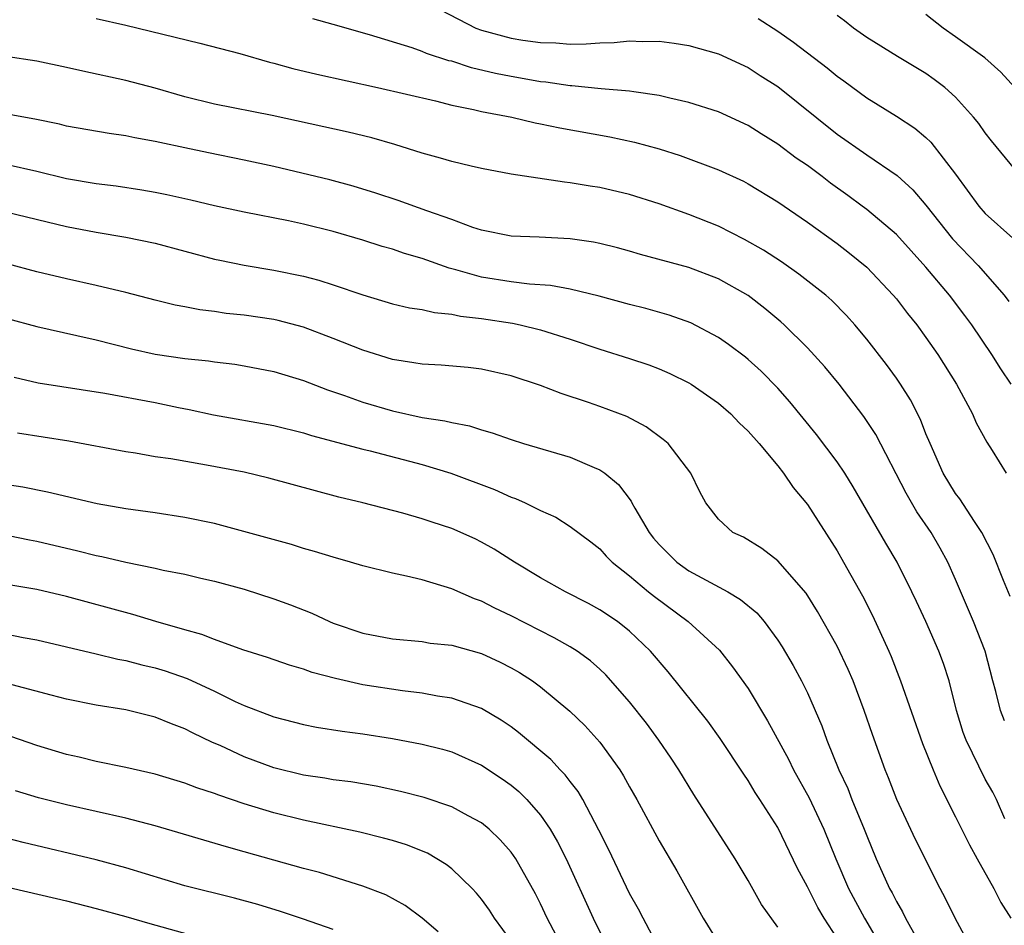
# Model space of a CAD drawing. Units: inches. Extents: x 2583000 to 2586000, y 1542000 to 1545000.
# Drawn here: x 2583242 to 2583308, y 1542891 to 1542952 of the extents above; entities that cross this region are included whole.
import ezdxf

# ---------------------------------------------------------------- set-up
doc = ezdxf.new("R2010")
doc.units = ezdxf.units.IN
doc.header["$MEASUREMENT"] = 0
doc.layers.add('LD25831542_2ft', color=9, linetype='Continuous')

msp = doc.modelspace()

# ---------------------------------------------------------------- linework, layer by layer
at = {"layer": 'LD25831542_2ft'}
for points, elevation in [([(2583247, 1542951.667), (2583249, 1542951.205), (2583253.995, 1542949.995), (2583256.692, 1542949.309), (2583258.712, 1542948.712), (2583259, 1542948.647), (2583260.283, 1542948.283), (2583261.895, 1542947.896), (2583265.984, 1542947), (2583269.903, 1542946.097), (2583271, 1542945.817), (2583272.477, 1542945.523), (2583273, 1542945.387), (2583275.056, 1542945), (2583276.629, 1542944.628), (2583277, 1542944.564), (2583278.286, 1542944.286), (2583281.676, 1542943.676), (2583283.326, 1542943.326), (2583285, 1542942.865), (2583286.421, 1542942.421), (2583289, 1542941.466), (2583290.681, 1542940.681), (2583291, 1542940.512), (2583293, 1542939.293), (2583295, 1542937.932), (2583297, 1542936.488), (2583297.838, 1542935.838), (2583299, 1542934.888), (2583300.794, 1542933), (2583301, 1542932.753), (2583301.758, 1542931.758), (2583302.371, 1542931), (2583303, 1542930.146), (2583303.795, 1542929), (2583305.056, 1542927), (2583306.139, 1542925), (2583306.395, 1542924.395), (2583307.099, 1542923.099), (2583307.462, 1542922.538), (2583308.411, 1542921)], 7668), ([(2583308.756, 1542927), (2583308.044, 1542928.044), (2583307.433, 1542929), (2583306.083, 1542931), (2583305.628, 1542931.628), (2583304.587, 1542933), (2583303, 1542934.896), (2583301, 1542937.091), (2583299, 1542938.772), (2583298.7, 1542939), (2583297.726, 1542939.726), (2583296.56, 1542940.56), (2583296, 1542941), (2583295, 1542941.743), (2583294.247, 1542942.247), (2583293, 1542943.188), (2583291.877, 1542943.877), (2583291, 1542944.442), (2583289, 1542945.358), (2583287, 1542946.005), (2583285.711, 1542946.289), (2583285, 1542946.477), (2583283.292, 1542946.708), (2583283, 1542946.768), (2583281.081, 1542946.919), (2583279.112, 1542947.112), (2583279, 1542947.112), (2583277.358, 1542947.358), (2583277, 1542947.385), (2583275.641, 1542947.641), (2583275, 1542947.742), (2583273.957, 1542947.957), (2583272.336, 1542948.336), (2583271, 1542948.771), (2583270.812, 1542948.812), (2583269.306, 1542949.306), (2583269, 1542949.44), (2583268.324, 1542949.676), (2583265.442, 1542950.559), (2583263, 1542951.261), (2583261.629, 1542951.628)], 7670), ([(2583270.24, 1542952.24), (2583272.634, 1542951), (2583273, 1542950.861), (2583275, 1542950.336), (2583275.802, 1542950.198), (2583277, 1542950.043), (2583278.025, 1542950.025), (2583279, 1542949.934), (2583280.06, 1542949.94), (2583281, 1542950.011), (2583281.953, 1542950.047), (2583283, 1542950.154), (2583283.882, 1542950.118), (2583285, 1542950.129), (2583285.997, 1542949.997), (2583287, 1542949.833), (2583289, 1542949.267), (2583291, 1542948.355), (2583291.818, 1542947.818), (2583293, 1542947.074), (2583297, 1542943.865), (2583299, 1542942.461), (2583301.064, 1542941.064), (2583302.111, 1542940.111), (2583303, 1542939.072), (2583304.792, 1542936.792), (2583306.521, 1542935), (2583308.274, 1542933), (2583308.588, 1542932.588)], 7672), ([(2583291.669, 1542951.668), (2583293, 1542950.797), (2583294.056, 1542950.056), (2583296.326, 1542948.326), (2583297, 1542947.773), (2583297.455, 1542947.455), (2583299, 1542946.308), (2583301, 1542945.081), (2583302.258, 1542944.258), (2583303, 1542943.629), (2583303.328, 1542943.328), (2583305, 1542941.156), (2583306.572, 1542939), (2583307, 1542938.517), (2583308.852, 1542936.852)], 7674), ([(2583309, 1542941.491), (2583307.417, 1542943.417), (2583307, 1542943.955), (2583306.568, 1542944.568), (2583306.209, 1542945), (2583305, 1542946.351), (2583304.281, 1542947), (2583303.555, 1542947.555), (2583303, 1542947.952), (2583301.085, 1542949.085), (2583299, 1542950.37), (2583298.101, 1542951), (2583297.494, 1542951.494), (2583297, 1542951.85)], 7676), ([(2583308.989, 1542947), (2583308.041, 1542948.041), (2583306.972, 1542949), (2583305, 1542950.43), (2583304.155, 1542951), (2583303, 1542951.923)], 7678), ([(2583308.685, 1542912.685), (2583308.233, 1542913.767), (2583307.53, 1542915.53), (2583306.775, 1542917), (2583306.268, 1542917.733), (2583305.275, 1542919.275), (2583305, 1542919.632), (2583304.164, 1542921), (2583303.274, 1542923), (2583303, 1542923.664), (2583302.632, 1542924.632), (2583301.946, 1542925.946), (2583301.282, 1542927), (2583301, 1542927.411), (2583300.331, 1542928.331), (2583299, 1542930.044), (2583298.195, 1542931), (2583297.632, 1542931.632), (2583296.646, 1542932.646), (2583296.247, 1542933), (2583294.431, 1542934.431), (2583293.248, 1542935.248), (2583292.036, 1542936.036), (2583290.753, 1542936.753), (2583289, 1542937.651), (2583287, 1542938.452), (2583285, 1542939.155), (2583283, 1542939.786), (2583281, 1542940.258), (2583280.351, 1542940.351), (2583279, 1542940.588), (2583278.618, 1542940.618), (2583275, 1542941.17), (2583273, 1542941.541), (2583272.305, 1542941.695), (2583271, 1542942.012), (2583270.252, 1542942.252), (2583269, 1542942.58), (2583267.155, 1542943.155), (2583265.605, 1542943.606), (2583264.001, 1542944.001), (2583258.892, 1542945.108), (2583255, 1542945.884), (2583253, 1542946.386), (2583251, 1542946.959), (2583249, 1542947.472), (2583246.101, 1542948.101), (2583245, 1542948.355), (2583243, 1542948.771), (2583240.907, 1542949.093)], 7666), ([(2583308.306, 1542904.305), (2583308.027, 1542905), (2583307.723, 1542906.277), (2583307.506, 1542907), (2583306.998, 1542909), (2583306.215, 1542911), (2583305, 1542913.826), (2583304.478, 1542915), (2583303.954, 1542915.954), (2583303.353, 1542917), (2583302.392, 1542918.392), (2583301.663, 1542919.663), (2583299.61, 1542923.61), (2583298.813, 1542924.813), (2583297.133, 1542927), (2583296.17, 1542928.17), (2583295, 1542929.456), (2583293.435, 1542931), (2583293.21, 1542931.21), (2583292.116, 1542932.116), (2583291, 1542932.98), (2583289, 1542934.111), (2583287, 1542934.878), (2583283.746, 1542935.746), (2583283, 1542935.97), (2583282.19, 1542936.19), (2583281, 1542936.489), (2583280.574, 1542936.574), (2583279, 1542936.802), (2583276.907, 1542936.907), (2583275, 1542936.982), (2583273, 1542937.393), (2583272.43, 1542937.569), (2583271, 1542938.098), (2583269.319, 1542938.681), (2583267.385, 1542939.385), (2583265.888, 1542939.888), (2583264.357, 1542940.357), (2583262.773, 1542940.773), (2583259, 1542941.681), (2583257, 1542942.117), (2583254.593, 1542942.593), (2583253, 1542942.929), (2583251.294, 1542943.294), (2583251, 1542943.375), (2583249.613, 1542943.613), (2583249, 1542943.752), (2583247.896, 1542943.897), (2583245, 1542944.409), (2583244.531, 1542944.531), (2583242.874, 1542944.874), (2583241, 1542945.205)], 7664), ([(2583308.31, 1542897.69), (2583307.747, 1542899), (2583307.503, 1542899.503), (2583307, 1542900.369), (2583305.702, 1542903), (2583305.51, 1542903.51), (2583305.053, 1542905), (2583304.561, 1542907), (2583304.176, 1542908.176), (2583303.868, 1542909), (2583302.98, 1542911), (2583302.356, 1542912.356), (2583302.052, 1542913), (2583301.048, 1542915), (2583300.287, 1542916.287), (2583298.088, 1542920.088), (2583297.517, 1542921), (2583297, 1542921.765), (2583295.608, 1542923.608), (2583293.812, 1542925.812), (2583293, 1542926.734), (2583291.874, 1542927.874), (2583291, 1542928.669), (2583290.818, 1542928.818), (2583289.678, 1542929.678), (2583289, 1542930.145), (2583287.131, 1542931.131), (2583285.661, 1542931.661), (2583284.102, 1542932.102), (2583283, 1542932.375), (2583280.938, 1542932.938), (2583279, 1542933.411), (2583277.656, 1542933.656), (2583276.253, 1542933.747), (2583275, 1542933.898), (2583273, 1542934.221), (2583271.278, 1542934.722), (2583270.822, 1542934.822), (2583269, 1542935.474), (2583267.813, 1542935.813), (2583267, 1542936.096), (2583266.295, 1542936.295), (2583265, 1542936.713), (2583263, 1542937.294), (2583261, 1542937.787), (2583259.99, 1542938.01), (2583257, 1542938.605), (2583255, 1542939.031), (2583253.406, 1542939.406), (2583251.768, 1542939.768), (2583251, 1542939.918), (2583250.083, 1542940.083), (2583248.351, 1542940.351), (2583247, 1542940.514), (2583245, 1542940.846), (2583243, 1542941.335), (2583241, 1542941.797)], 7662), ([(2583241, 1542938.603), (2583245, 1542937.643), (2583247, 1542937.259), (2583249, 1542936.919), (2583251, 1542936.5), (2583255, 1542935.441), (2583255.362, 1542935.362), (2583257, 1542935.019), (2583259, 1542934.686), (2583261, 1542934.286), (2583262.023, 1542934.024), (2583263, 1542933.71), (2583265, 1542933.022), (2583267, 1542932.431), (2583268.159, 1542932.159), (2583269, 1542932.032), (2583269.828, 1542931.828), (2583271, 1542931.725), (2583271.585, 1542931.585), (2583273, 1542931.427), (2583275.106, 1542931.106), (2583275.614, 1542931), (2583277, 1542930.667), (2583279, 1542930.038), (2583281, 1542929.372), (2583283, 1542928.743), (2583284.303, 1542928.303), (2583285, 1542928.032), (2583285.724, 1542927.724), (2583287, 1542927.089), (2583287.145, 1542927), (2583289, 1542925.718), (2583289.826, 1542925), (2583290.402, 1542924.402), (2583291, 1542923.846), (2583291.746, 1542923), (2583293, 1542921.488), (2583293.386, 1542921), (2583294.029, 1542920.029), (2583295, 1542918.89), (2583297, 1542915.756), (2583297.441, 1542915), (2583298.722, 1542912.722), (2583299.399, 1542911.399), (2583300.487, 1542909), (2583300.641, 1542908.64), (2583301.271, 1542907), (2583302.767, 1542902.767), (2583303.474, 1542901), (2583303.927, 1542899.927), (2583305, 1542897.826), (2583305.939, 1542895.939), (2583306.446, 1542895), (2583307.567, 1542893), (2583308.049, 1542892.049), (2583308.717, 1542891)], 7660), ([(2583306.045, 1542889), (2583304.97, 1542891), (2583304.323, 1542892.323), (2583303.948, 1542893), (2583302.296, 1542896.296), (2583301.033, 1542899), (2583300.47, 1542900.47), (2583300.249, 1542901), (2583299.387, 1542903.387), (2583298.835, 1542905), (2583298.076, 1542907), (2583297.756, 1542907.756), (2583297, 1542909.331), (2583295.68, 1542911.68), (2583294.91, 1542912.91), (2583293, 1542915.098), (2583291.929, 1542915.929), (2583290.677, 1542916.677), (2583289.96, 1542917), (2583289, 1542917.908), (2583288.153, 1542919), (2583287.751, 1542919.751), (2583287.134, 1542921), (2583285.595, 1542923), (2583285.269, 1542923.269), (2583284.123, 1542924.123), (2583282.817, 1542924.817), (2583281, 1542925.5), (2583280.231, 1542925.77), (2583278.38, 1542926.38), (2583277, 1542926.915), (2583275, 1542927.568), (2583273, 1542928.018), (2583272.118, 1542928.118), (2583270.278, 1542928.278), (2583269, 1542928.343), (2583268.45, 1542928.45), (2583267, 1542928.669), (2583265, 1542929.29), (2583263, 1542930.092), (2583261, 1542930.851), (2583259.295, 1542931.295), (2583259, 1542931.356), (2583257, 1542931.654), (2583255.778, 1542931.778), (2583255, 1542931.903), (2583254.012, 1542932.012), (2583253, 1542932.224), (2583252.34, 1542932.34), (2583251, 1542932.669), (2583249, 1542933.189), (2583247, 1542933.665), (2583245, 1542934.101), (2583243, 1542934.576), (2583241, 1542935.123)], 7658), ([(2583241, 1542931.424), (2583243, 1542930.896), (2583245.706, 1542930.294), (2583247, 1542929.989), (2583249.386, 1542929.386), (2583251, 1542929.028), (2583253, 1542928.736), (2583254.581, 1542928.581), (2583255, 1542928.506), (2583256.355, 1542928.355), (2583257, 1542928.248), (2583259, 1542927.858), (2583261, 1542927.246), (2583262.626, 1542926.626), (2583263.756, 1542926.244), (2583265, 1542925.793), (2583267, 1542925.196), (2583269, 1542924.767), (2583270.537, 1542924.537), (2583271, 1542924.408), (2583272.19, 1542924.19), (2583273, 1542923.919), (2583273.726, 1542923.726), (2583275, 1542923.267), (2583275.844, 1542923), (2583279, 1542922.074), (2583280.617, 1542921.383), (2583281, 1542921.237), (2583281.327, 1542921), (2583282.245, 1542920.245), (2583283.114, 1542919.114), (2583283.162, 1542919), (2583283.362, 1542918.638), (2583284.33, 1542917), (2583284.618, 1542916.618), (2583285, 1542916.185), (2583286.19, 1542915), (2583287, 1542914.414), (2583289.635, 1542913), (2583290.49, 1542912.49), (2583291.585, 1542911.585), (2583292.076, 1542911), (2583293, 1542909.743), (2583293.294, 1542909.294), (2583294.033, 1542908.033), (2583294.603, 1542907), (2583295, 1542906.187), (2583295.972, 1542903.972), (2583296.317, 1542903), (2583297.127, 1542901), (2583297.732, 1542899.733), (2583298.007, 1542899), (2583298.829, 1542897), (2583299, 1542896.545), (2583299.648, 1542895), (2583300.546, 1542893), (2583300.715, 1542892.715), (2583301, 1542892.121), (2583301.422, 1542891.423), (2583301.613, 1542891), (2583302.373, 1542889.627)], 7656), ([(2583241.486, 1542927.486), (2583243.095, 1542927.095), (2583247.598, 1542926.402), (2583251, 1542925.763), (2583252.573, 1542925.426), (2583253.291, 1542925.291), (2583254.927, 1542924.927), (2583259, 1542924.218), (2583261, 1542923.722), (2583261.546, 1542923.546), (2583265, 1542922.621), (2583265.497, 1542922.503), (2583269, 1542921.583), (2583270.943, 1542921), (2583273.893, 1542919.893), (2583275, 1542919.388), (2583275.293, 1542919.293), (2583275.955, 1542919), (2583277, 1542918.479), (2583278.034, 1542918.034), (2583279, 1542917.415), (2583280.38, 1542916.38), (2583281, 1542915.891), (2583281.41, 1542915.41), (2583281.817, 1542915), (2583283, 1542914.092), (2583284.285, 1542913), (2583284.681, 1542912.681), (2583286.962, 1542911), (2583289.061, 1542909.061), (2583289.955, 1542907.955), (2583291, 1542906.476), (2583292.314, 1542904.314), (2583293.719, 1542901.719), (2583294.057, 1542901), (2583295.11, 1542899.11), (2583296.107, 1542897), (2583296.918, 1542895), (2583297.775, 1542893), (2583298.851, 1542891), (2583300.031, 1542889)], 7654), ([(2583297, 1542889.656), (2583296.139, 1542891), (2583295.709, 1542891.709), (2583295, 1542893.113), (2583294.341, 1542894.342), (2583293, 1542897.118), (2583291.796, 1542899), (2583291.473, 1542899.473), (2583291, 1542900.274), (2583290.698, 1542900.698), (2583289.115, 1542903.114), (2583288.273, 1542904.273), (2583285.612, 1542907.612), (2583284.417, 1542909), (2583283, 1542910.359), (2583282.19, 1542911), (2583281, 1542911.799), (2583280.221, 1542912.221), (2583278.669, 1542913), (2583277, 1542913.944), (2583275.238, 1542915), (2583273.873, 1542915.873), (2583273, 1542916.361), (2583272.57, 1542916.57), (2583271, 1542917.269), (2583269.69, 1542917.69), (2583269, 1542917.933), (2583267.691, 1542918.309), (2583265.003, 1542919), (2583263.389, 1542919.389), (2583261.805, 1542919.805), (2583258.668, 1542920.668), (2583257, 1542921.072), (2583254.452, 1542921.548), (2583252.037, 1542921.963), (2583251, 1542922.112), (2583249.656, 1542922.344), (2583249, 1542922.44), (2583245.164, 1542923.165), (2583241.697, 1542923.697)], 7652), ([(2583293, 1542890.386), (2583291.911, 1542891.911), (2583291, 1542893.544), (2583290.131, 1542895), (2583287.331, 1542899.331), (2583286.316, 1542901), (2583285.796, 1542901.796), (2583284.97, 1542903), (2583284.137, 1542904.137), (2583283, 1542905.593), (2583281.404, 1542907.404), (2583281, 1542907.785), (2583280.354, 1542908.354), (2583279.465, 1542909), (2583279, 1542909.291), (2583277.91, 1542909.91), (2583275, 1542911.379), (2583273.9, 1542911.9), (2583273, 1542912.371), (2583272.529, 1542912.529), (2583271, 1542913.205), (2583269, 1542913.805), (2583267.937, 1542914.063), (2583267, 1542914.25), (2583265, 1542914.746), (2583264.176, 1542915), (2583263, 1542915.33), (2583261.729, 1542915.729), (2583261, 1542915.929), (2583260.186, 1542916.186), (2583255, 1542917.606), (2583253, 1542918.021), (2583251, 1542918.321), (2583249, 1542918.591), (2583247.072, 1542918.928), (2583243.73, 1542919.73), (2583242.061, 1542920.061), (2583241, 1542920.225)], 7650), ([(2583239, 1542917.219), (2583242.506, 1542916.506), (2583243, 1542916.418), (2583245.768, 1542915.768), (2583247, 1542915.447), (2583247.381, 1542915.381), (2583249.002, 1542914.999), (2583251, 1542914.597), (2583251.53, 1542914.47), (2583253, 1542914.187), (2583254.069, 1542913.931), (2583255, 1542913.728), (2583257, 1542913.18), (2583259, 1542912.523), (2583260.116, 1542912.116), (2583261.558, 1542911.558), (2583262.749, 1542911), (2583263, 1542910.898), (2583265, 1542910.218), (2583267, 1542909.834), (2583269, 1542909.647), (2583269.551, 1542909.551), (2583271, 1542909.397), (2583273, 1542908.841), (2583274.259, 1542908.259), (2583275, 1542907.885), (2583275.568, 1542907.568), (2583276.438, 1542907), (2583277, 1542906.591), (2583278.965, 1542904.965), (2583279.989, 1542903.989), (2583281, 1542902.861), (2583282.343, 1542901), (2583282.598, 1542900.597), (2583283, 1542899.852), (2583283.492, 1542899), (2583285, 1542896.221), (2583286.183, 1542894.183), (2583287.967, 1542891), (2583289.206, 1542889)], 7648), ([(2583284.977, 1542889), (2583283.907, 1542891), (2583283.601, 1542891.601), (2583283, 1542892.668), (2583281.602, 1542895.602), (2583280.933, 1542896.932), (2583279.841, 1542899), (2583279.534, 1542899.534), (2583279, 1542900.203), (2583278.663, 1542900.663), (2583278.325, 1542901), (2583277.692, 1542901.692), (2583275.514, 1542903.514), (2583275, 1542903.899), (2583274.346, 1542904.346), (2583273, 1542905.146), (2583271, 1542905.837), (2583270.033, 1542905.967), (2583269, 1542906.166), (2583267.682, 1542906.318), (2583265, 1542906.737), (2583263.149, 1542907.149), (2583261.574, 1542907.574), (2583261, 1542907.792), (2583260.056, 1542908.056), (2583258.573, 1542908.573), (2583256.903, 1542909.097), (2583255, 1542909.783), (2583254.132, 1542910.132), (2583253, 1542910.437), (2583251.043, 1542911), (2583249.479, 1542911.479), (2583245, 1542912.698), (2583243, 1542913.153), (2583240.41, 1542913.59)], 7646), ([(2583241, 1542910.144), (2583242.076, 1542909.924), (2583243, 1542909.759), (2583247, 1542908.827), (2583248.468, 1542908.468), (2583249, 1542908.376), (2583250.083, 1542908.083), (2583251, 1542907.871), (2583251.665, 1542907.665), (2583253.154, 1542907.153), (2583255, 1542906.295), (2583256.386, 1542905.614), (2583257, 1542905.333), (2583259, 1542904.575), (2583261, 1542904.059), (2583261.883, 1542903.883), (2583263.605, 1542903.605), (2583265, 1542903.431), (2583267, 1542903.124), (2583269, 1542902.742), (2583270.386, 1542902.386), (2583271, 1542902.205), (2583273, 1542901.323), (2583274.402, 1542900.402), (2583275, 1542899.975), (2583275.532, 1542899.532), (2583276.062, 1542899), (2583277, 1542897.936), (2583277.644, 1542897), (2583278.143, 1542896.143), (2583278.721, 1542895), (2583280.543, 1542891), (2583281.523, 1542889)], 7644), ([(2583278.485, 1542889), (2583277.444, 1542891), (2583277, 1542891.966), (2583276.651, 1542892.651), (2583275.316, 1542895), (2583275, 1542895.45), (2583274.275, 1542896.275), (2583273.517, 1542897), (2583273, 1542897.421), (2583272.108, 1542897.892), (2583271, 1542898.517), (2583269.141, 1542899.141), (2583267.547, 1542899.547), (2583265.894, 1542899.894), (2583264.188, 1542900.188), (2583263, 1542900.336), (2583262.438, 1542900.438), (2583261, 1542900.645), (2583259, 1542901.14), (2583257, 1542901.879), (2583255.37, 1542902.631), (2583254.85, 1542902.85), (2583253.5, 1542903.5), (2583253, 1542903.771), (2583252.097, 1542904.097), (2583251, 1542904.555), (2583249, 1542905.046), (2583247, 1542905.368), (2583245, 1542905.766), (2583243.976, 1542906.024), (2583241, 1542906.829)], 7642), ([(2583275, 1542889.478), (2583273.896, 1542891), (2583273.547, 1542891.547), (2583273, 1542892.285), (2583272.679, 1542892.678), (2583272.374, 1542893), (2583271, 1542894.333), (2583270.628, 1542894.628), (2583269.372, 1542895.372), (2583267.944, 1542895.944), (2583267, 1542896.229), (2583266.404, 1542896.404), (2583264.804, 1542896.804), (2583261, 1542897.605), (2583259, 1542898.096), (2583257, 1542898.707), (2583255.282, 1542899.282), (2583255, 1542899.399), (2583253.794, 1542899.794), (2583253, 1542900.111), (2583251, 1542900.714), (2583249, 1542901.166), (2583247, 1542901.569), (2583245.851, 1542901.851), (2583245, 1542902.036), (2583243, 1542902.641), (2583241.256, 1542903.256)], 7640), ([(2583270.086, 1542890.086), (2583269.007, 1542891.007), (2583267.851, 1542891.851), (2583266.562, 1542892.562), (2583265, 1542893.165), (2583262.075, 1542894.075), (2583261, 1542894.356), (2583257, 1542895.479), (2583255.799, 1542895.798), (2583251, 1542897.22), (2583249, 1542897.74), (2583245, 1542898.65), (2583243.119, 1542899.119), (2583241.575, 1542899.575)], 7638), ([(2583263, 1542890.239), (2583261, 1542890.935), (2583259.448, 1542891.448), (2583257.913, 1542891.913), (2583256.345, 1542892.345), (2583253, 1542893.187), (2583249, 1542894.392), (2583247, 1542894.933), (2583242.093, 1542896.093), (2583240.502, 1542896.502)], 7636), ([(2583237.841, 1542893.841), (2583245, 1542892.162), (2583247, 1542891.661), (2583249, 1542891.116), (2583250.632, 1542890.632), (2583255, 1542889.435)], 7634)]:
    msp.add_lwpolyline(points, dxfattribs=dict(at, elevation=elevation))

doc.saveas('drawing.dxf')
